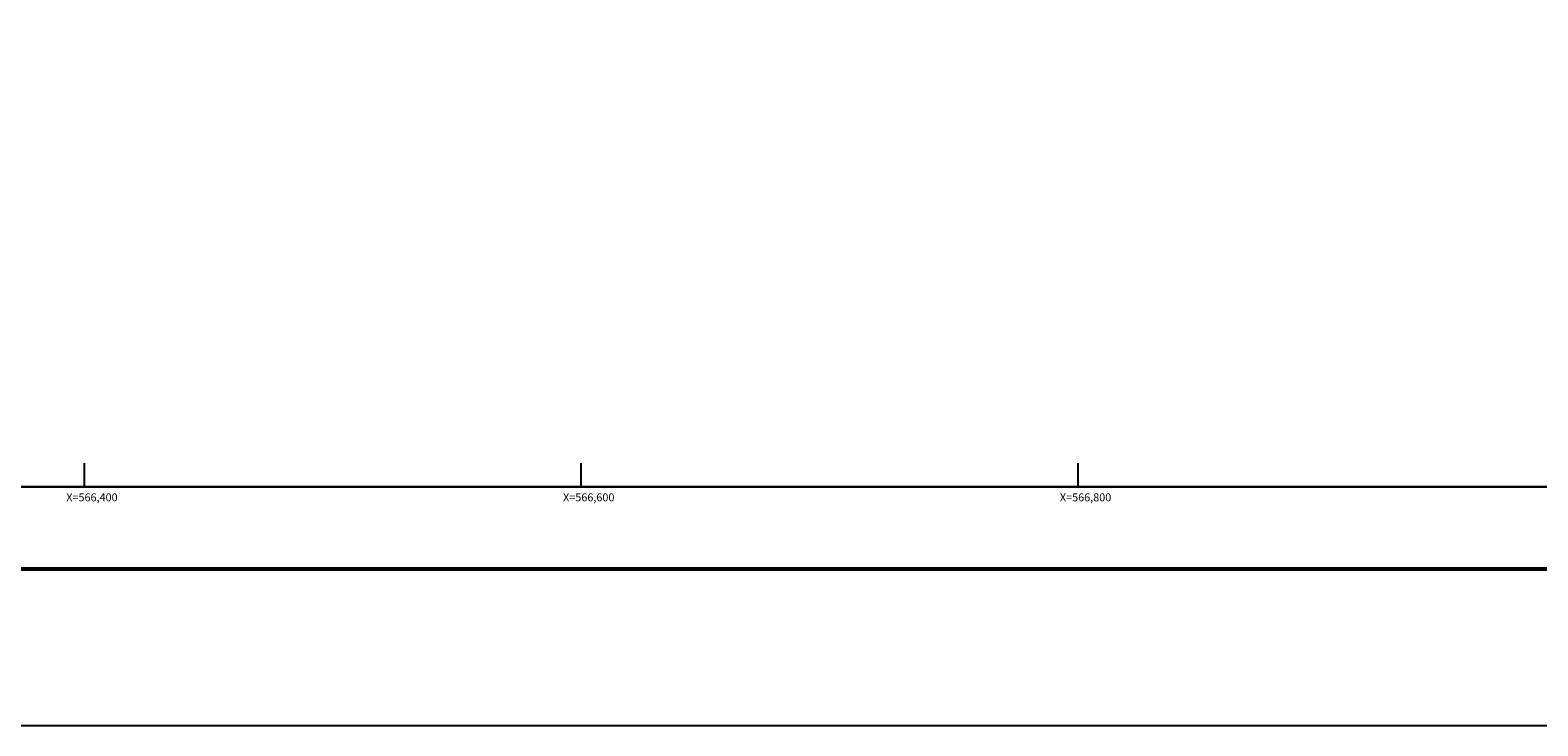
# Model space of a CAD drawing. Units: inches. Extents: x 565777 to 568177, y 2606304 to 2608104.
# Drawn here: x 566378 to 566985, y 2606304 to 2606584 of the extents above; entities that cross this region are included whole.
import ezdxf
from ezdxf.enums import TextEntityAlignment as Align

# ---------------------------------------------------------------- set-up
doc = ezdxf.new("R2010")
doc.units = ezdxf.units.IN
doc.header["$LTSCALE"] = 40
doc.header["$MEASUREMENT"] = 0
for name, color, linetype in [('CVL_RET_TX', 2, 'Continuous'), ('CVL_RETUTM', 8, 'Continuous'), ('MARGEN', 7, 'Continuous')]:
    doc.layers.add(name, color=color, linetype=linetype)
doc.styles.add('MONOTXT4', font='MONOTXT4.shx')

# ---------------------------------------------------------------- blocks, each defined once
blk = doc.blocks.new('A$C16E94C7C')
at = {"layer": 'MARGEN', "color": 7}
blk.add_line((1800, 0, -2.32), (0, 0, -2.32), dxfattribs=at)

msp = doc.modelspace()

# ---------------------------------------------------------------- linework, layer by layer
at = {"layer": 'CVL_RETUTM', "color": 8, "linetype": 'Continuous'}
for p, q in [((566400, 2606409.6), (566400, 2606400)), ((566600, 2606409.6), (566600, 2606400)), ((566800, 2606409.6), (566800, 2606400)), ((566390.4, 2606400), (566409.6, 2606400)), ((566590.4, 2606400), (566609.6, 2606400)), ((566790.4, 2606400), (566809.6, 2606400))]:
    msp.add_line(p, q, dxfattribs=at)
at = {"layer": 'MARGEN', "color": 7}
for p, q in [((567700.98, 2606400, -2.32), (565900.98, 2606400, -2.32)), ((565900.98, 2606400, -2.32), (567700.98, 2606400, -2.32)), ((565900.98, 2606400, -2.32), (567700.98, 2606400, -2.32)), ((565900.98, 2606400, -2.32), (567700.98, 2606400, -2.32)), ((565900.98, 2606400, -2.32), (567700.98, 2606400, -2.32))]:
    msp.add_line(p, q, dxfattribs=at)
at = {"layer": 'MARGEN', "color": 255, "linetype": 'Continuous'}
msp.add_lwpolyline([(565776.78, 2608103.88), (568176.78, 2608103.88), (568176.78, 2606303.88), (565776.78, 2606303.88)], close=True, dxfattribs=at)
at = {"layer": 'MARGEN', "color": 7, "elevation": -2.32}
msp.add_lwpolyline([(565900.98, 2606400), (565900.98, 2608000), (567700.98, 2608000), (567700.98, 2606400)], close=True, dxfattribs=at)
msp.add_lwpolyline([(565900.98, 2606400), (565900.98, 2608000), (567700.98, 2608000), (567700.98, 2606400)], close=True, dxfattribs=at)
at = {"layer": 'MARGEN', "color": 7, "linetype": 'Continuous', "const_width": 1.6, "elevation": -2.32}
msp.add_lwpolyline([(565841.74, 2606366.97), (568093.59, 2606366.97)], dxfattribs=at)

# ---------------------------------------------------------------- block references
at = {"layer": 'MARGEN'}
for p in [(565900.98, 2606400), (565900.98, 2606400), (565900.98, 2606400, -2.32)]:
    msp.add_blockref('A$C16E94C7C', p, dxfattribs=at)

# ---------------------------------------------------------------- texts
at = {"layer": 'CVL_RET_TX', "color": 7, "style": 'MONOTXT4'}
for s, p in [('X=566,400', (566413.52, 2606395.8)), ('X=566,600', (566613.52, 2606395.8)), ('X=566,800', (566813.52, 2606395.8))]:
    msp.add_text(s, height=3.2, dxfattribs=at).set_placement(p, align=Align.MIDDLE_RIGHT)

doc.saveas('drawing.dxf')
